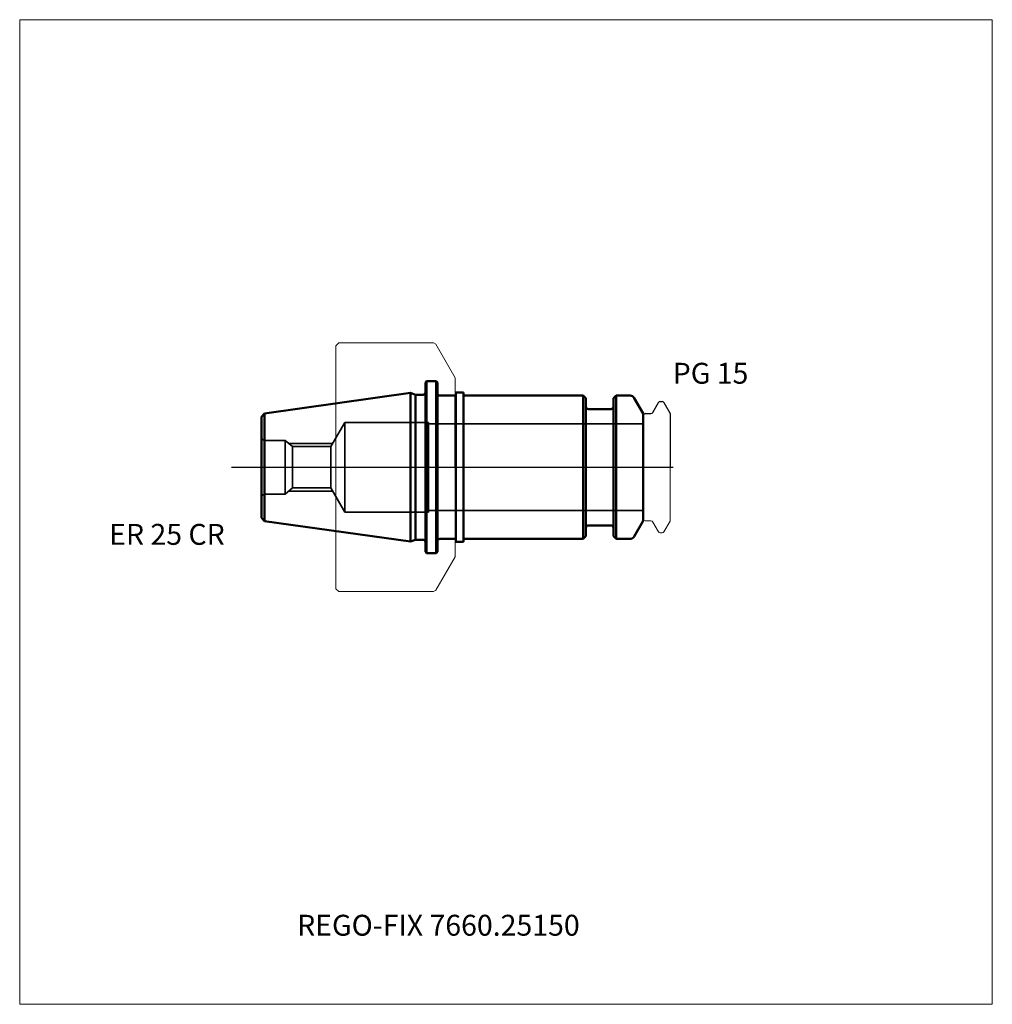
# Model space of a CAD drawing. Units: millimetres. Extents: x -73 to 90, y -90 to 75.
import ezdxf
from ezdxf.entities.mleader import LeaderData, LeaderLine
from ezdxf.lldxf.tags import DXFTag
from ezdxf.math import Vec2, Vec3

# ---------------------------------------------------------------- set-up
doc = ezdxf.new("R2010")
doc.units = ezdxf.units.MM
doc.layers.get('0').update_dxf_attribs({"plot": 0})
for name, color, linetype, lineweight in [('1', 4, 'Continuous', 50), ('3', 1, 'Dashed_narrow', 35), ('RFCOMP01', 3, 'Long_dashed_dotted_narrow', 18), ('SK1', 4, 'Continuous', 50), ('SK3', 1, 'Dashed_narrow', 35), ('SK4', 2, 'Long_dashed_dotted_narrow', 25)]:
    doc.layers.add(name, color=color, linetype=linetype, lineweight=lineweight)
for name, color, linetype, lineweight, plot in [('4', 2, 'Long_dashed_dotted_narrow', 25, False), ('INFMAINVIEW', 9, 'Continuous', 18, False), ('INFTOTAL', 9, 'Continuous', 18, False), ('NOCUT', 7, 'Continuous', 25, False)]:
    doc.layers.add(name, color=color, linetype=linetype, lineweight=lineweight, plot=plot)
doc.layers.add('SK6', color=5, linetype='Continuous')
doc.styles.add('SEACAD_Monospac821_BT', font='txt')
doc.styles.get("Standard").update_dxf_attribs({"font": 'Monospac821 BT'})
tags = doc.linetypes.add('Dashed_narrow', pattern=[9.525, 6.35, -3.175]).pattern_tags.tags
tags[6:7] = [DXFTag(74, 4), DXFTag(75, 0), DXFTag(340, '0'), DXFTag(46, 0.0), DXFTag(50, 0.0), DXFTag(44, 0.0), DXFTag(45, 0.0)]
tags[4:5] = [DXFTag(74, 4), DXFTag(75, 0), DXFTag(340, '0'), DXFTag(46, 0.0), DXFTag(50, 0.0), DXFTag(44, 0.0), DXFTag(45, 0.0)]
tags = doc.linetypes.add('Long_dashed_dotted_narrow', pattern=[28.575, 19.05, -3.175, 3.175, -3.175]).pattern_tags.tags
tags[10:11] = [DXFTag(74, 4), DXFTag(75, 0), DXFTag(340, '0'), DXFTag(46, 0.0), DXFTag(50, 0.0), DXFTag(44, 0.0), DXFTag(45, 0.0)]
tags[8:9] = [DXFTag(74, 4), DXFTag(75, 0), DXFTag(340, '0'), DXFTag(46, 0.0), DXFTag(50, 0.0), DXFTag(44, 0.0), DXFTag(45, 0.0)]
tags[6:7] = [DXFTag(74, 4), DXFTag(75, 0), DXFTag(340, '0'), DXFTag(46, 0.0), DXFTag(50, 0.0), DXFTag(44, 0.0), DXFTag(45, 0.0)]
tags[4:5] = [DXFTag(74, 4), DXFTag(75, 0), DXFTag(340, '0'), DXFTag(46, 0.0), DXFTag(50, 0.0), DXFTag(44, 0.0), DXFTag(45, 0.0)]

# ---------------------------------------------------------------- blocks, each defined once
blk = doc.blocks.new('_DOT')
at = {"color": 0}
blk.add_line((0, 0), (-1, 0), dxfattribs=at)
at = {"color": 0, "const_width": 0.333}
blk.add_lwpolyline([(-0.166, 0, 1), (0.166, 0, 1)], format="xyb", close=True, dxfattribs=at)

msp = doc.modelspace()

# ---------------------------------------------------------------- linework, layer by layer
at = {"layer": '1'}
for p, q in [((0, 12), (0.1, 12)), ((1.4, 12.51), (0.1, 12.51)), ((0.1, -12.51), (0.1, 12.51)), ((1.4, -12.51), (1.4, 12.51)), ((21.45, 12), (1.4, 12)), ((21.45, -12), (21.45, 12)), ((21.9, 11.55), (21.45, 12)), ((21.9, 11.55), (21.9, -11.55)), ((26.95, 12), (26.5, 11.55)), ((26.5, -11.55), (26.5, 11.55)), ((26.95, 12), (26.95, -12)), ((29.31, 12), (26.95, 12)), ((31.5, 9), (30, 11.6)), ((26.1, 9.75), (22.3, 9.75)), ((31.5, -9), (31.5, 9)), ((22.3, -9.75), (26.1, -9.75)), ((30, -11.6), (31.5, -9)), ((0, -12), (0.1, -12)), ((1.4, -12.51), (0.1, -12.51)), ((1.4, -12), (21.45, -12)), ((21.45, -12), (21.9, -11.55)), ((26.5, -11.55), (26.95, -12)), ((26.95, -12), (29.31, -12))]:
    msp.add_line(p, q, dxfattribs=at)
for centre, radius, start, end in [((29.31, 11.2), 0.8, 30, 90), ((22.3, 10.15), 0.4, 180, 270), ((26.1, 10.15), 0.4, 270, 0), ((22.3, -10.15), 0.4, 90, 180), ((26.1, -10.15), 0.4, 0, 90), ((29.31, -11.2), 0.8, 270, 330)]:
    msp.add_arc(centre, radius, start, end, dxfattribs=at)
at = {"layer": '3'}
for p, q in [((-27.3, 3.46), (-20.83, 3.46)), ((-27.3, -3.46), (-20.83, -3.46))]:
    msp.add_line(p, q, dxfattribs=at)
at = {"layer": '4'}
msp.add_line((0, 0), (31.5, 0), dxfattribs=at)
at = {"layer": 'INFMAINVIEW'}
for p, q in [((-73, -90), (-73, 75)), ((-73, 75), (90, 75)), ((90, 75), (90, -90)), ((90, -90), (-73, -90))]:
    msp.add_line(p, q, dxfattribs=at)
at = {"layer": 'INFTOTAL'}
for p, q in [((-73, 75), (90, 75)), ((-73, -90), (-73, 75)), ((90, 75), (90, -90)), ((90, -90), (-73, -90))]:
    msp.add_line(p, q, dxfattribs=at)
at = {"layer": 'NOCUT'}
for p, q in [((0, 12), (0.1, 12)), ((0, 0), (0, 12)), ((1.4, 12.51), (0.1, 12.51)), ((0.1, 12), (0.1, 12.51)), ((1.4, 12), (1.4, 12.51)), ((21.45, 12), (1.4, 12)), ((21.9, 11.55), (21.45, 12)), ((21.9, 11.55), (21.9, 10.15)), ((26.95, 12), (26.5, 11.55)), ((26.5, 10.15), (26.5, 11.55)), ((29.31, 12), (26.95, 12)), ((31.5, 9), (30, 11.6)), ((33.12, 9.2), (34.07, 10.85)), ((34.33, 11), (34.68, 11)), ((34.94, 10.85), (36, 9.02)), ((26.1, 9.75), (22.3, 9.75)), ((31.5, 8.7), (31.5, 9)), ((31.8, 9), (32.77, 9)), ((36, 9.02), (36, 0)), ((0, 0), (36, 0))]:
    msp.add_line(p, q, dxfattribs=at)
for centre, radius, start, end in [((29.31, 11.2), 0.8, 30, 90), ((22.3, 10.15), 0.4, 180, 270), ((26.1, 10.15), 0.4, 270, 0), ((34.33, 10.7), 0.3, 89.9633, 150), ((34.68, 10.7), 0.3, 30, 90.0367), ((31.8, 8.7), 0.3, 90, 180), ((32.77, 9.4), 0.4, 270.0588, 330)]:
    msp.add_arc(centre, radius, start, end, dxfattribs=at)
at = {"layer": 'RFCOMP01'}
for p, q in [((-20, 20.35), (-19.5, 20.85)), ((-20, -20.35), (-20, 20.35)), ((-19.5, 20.85), (-3.64, 20.85)), ((-3.64, 20.85), (-3.24, 20.62)), ((-3.24, 20.62), (0, 15)), ((0, 15), (0, -15)), ((33.12, 9.2), (34.07, 10.85)), ((34.33, 11), (34.68, 11)), ((34.94, 10.85), (36, 9.02)), ((31.8, 9), (32.77, 9)), ((36, 9.02), (36, -9.02)), ((31.8, -9), (32.77, -9)), ((33.12, -9.2), (34.07, -10.85)), ((34.94, -10.85), (36, -9.02)), ((34.33, -11), (34.68, -11)), ((-3.24, -20.62), (0, -15)), ((-20, -20.35), (-19.5, -20.85)), ((-19.5, -20.85), (-3.64, -20.85)), ((-3.64, -20.85), (-3.24, -20.62))]:
    msp.add_line(p, q, dxfattribs=at)
for centre, radius, start, end in [((34.33, 10.7), 0.3, 89.9633, 150), ((34.68, 10.7), 0.3, 30, 90.0367), ((31.8, 8.7), 0.3, 90, 180), ((32.77, 9.4), 0.4, 270.0588, 330), ((31.8, -8.7), 0.3, 180, 270), ((32.77, -9.4), 0.4, 30, 89.9412), ((34.33, -10.7), 0.3, 210, 270.0367), ((34.68, -10.7), 0.3, 269.9633, 330)]:
    msp.add_arc(centre, radius, start, end, dxfattribs=at)
at = {"layer": 'SK1'}
for p, q in [((-4.8, 14.4), (-5, 14.2)), ((-5, -14.2), (-5, 14.2)), ((-4.8, 14.4), (-3.2, 14.4)), ((-4.8, -14.4), (-4.8, 14.4)), ((-3, 14.2), (-3.2, 14.4)), ((-3.2, 14.4), (-3.2, -14.4)), ((-3, 14.2), (-3, -14.2)), ((-31.95, 9.01), (-7.5, 12.45)), ((-7.5, 12.45), (-6.67, 12.15)), ((-7.5, 12.45), (-7.5, -12.45)), ((-6.67, 12.15), (-5.4, 12.15)), ((-6.67, 12.15), (-6.67, -12.15)), ((-2.6, 12), (0, 12)), ((-32.5, 8.46), (-31.95, 9.01)), ((-32.5, 8.46), (-32.5, -8.46)), ((-31.95, 9.01), (-31.95, -9.01)), ((-32.5, -8.46), (-31.95, -9.01)), ((-31.95, -9.01), (-7.5, -12.45)), ((-7.5, -12.45), (-6.67, -12.15)), ((-6.67, -12.15), (-5.4, -12.15)), ((-2.6, -12), (0, -12)), ((-4.8, -14.4), (-5, -14.2)), ((-4.8, -14.4), (-3.2, -14.4)), ((-3, -14.2), (-3.2, -14.4))]:
    msp.add_line(p, q, dxfattribs=at)
for centre, start, end in [((-5.4, 12.55), 270, 360), ((-2.6, 12.4), 180, 270), ((-5.4, -12.55), 0, 90), ((-2.6, -12.4), 90, 180)]:
    msp.add_arc(centre, 0.4, start, end, dxfattribs=at)
at = {"layer": 'SK3'}
for p, q in [((-18.5, 7.5), (-20.83, 3.46)), ((-18.5, 7.5), (-18.5, -7.5)), ((-4.5, 7.5), (-18.5, 7.5)), ((-4.5, -7.5), (-4.5, 7.5)), ((31.5, 7.27), (-4.5, 7.27)), ((-31.8, 4.5), (-28.5, 4.5)), ((-28.5, 4.5), (-28.5, -4.5)), ((-28.5, 4.5), (-27.3, 3.46)), ((-27.93, 4), (-20.52, 4)), ((-27.3, 3.46), (-27.3, -3.46)), ((-20.83, -3.46), (-20.83, 3.46)), ((-31.8, -4.5), (-28.5, -4.5)), ((-28.5, -4.5), (-27.3, -3.46)), ((-27.93, -4), (-20.52, -4)), ((-18.5, -7.5), (-20.83, -3.46)), ((-4.5, -7.5), (-18.5, -7.5)), ((31.5, -7.27), (-4.5, -7.27))]:
    msp.add_line(p, q, dxfattribs=at)
for centre, start, end in [((-31.8, 5.3), 208.9306, 269.9882), ((-31.8, -5.3), 90.0118, 151.0694)]:
    msp.add_arc(centre, 0.8, start, end, dxfattribs=at)
at = {"layer": 'SK4'}
msp.add_line((-37.5, 0), (36.5, 0), dxfattribs=at)

# ---------------------------------------------------------------- texts
at = {"layer": 'SK6', "style": 'SEACAD_Monospac821_BT'}
for s, p in [('PG 15', (36.44, 14)), ('ER 25 CR', (-58, -13))]:
    msp.add_text(s, height=3.5, dxfattribs=at).set_placement(p)

# ---------------------------------------------------------------- leaders
at = {"layer": 'SK6'}
ml = msp.add_multileader_mtext('Standard', dxfattribs=at)
ml.set_content('REGO-FIX 7660.25150', color=256)
ml.set_leader_properties()
ml.set_arrow_properties(name='DOT')
ml.build(insert=Vec2(0, 0))
ml.multileader.update_dxf_attribs({"leader_type": 0, "dogleg_length": 0, "arrow_head_size": 3.5})
ctx = ml.context
ctx.base_point, ctx.char_height, ctx.arrow_head_size, ctx.landing_gap_size = Vec3(-34.81, -36.59), 3.5, 3.5, 1.23
ctx.mtext.insert = Vec3(-26.5, -75)

doc.saveas('drawing.dxf')
